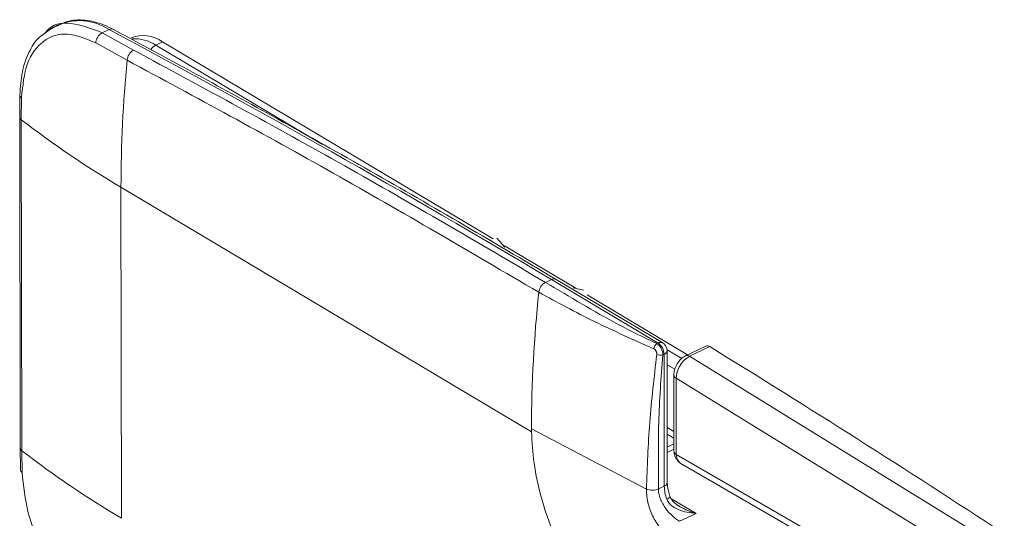
# Model space of a CAD drawing. Extents: x 19.1 to 29.8, y 0.6 to 8.7.
# Drawn here: x 20.5 to 20.5, y 5.5 to 5.5 of the extents above; entities that cross this region are included whole.
import ezdxf

# ---------------------------------------------------------------- set-up
doc = ezdxf.new("R2010")
doc.units = 0
doc.header["$MEASUREMENT"] = 0
doc.layers.get('0').update_dxf_attribs({"linetype": 'CONTINUOUS'})
doc.layers.add('D7', color=7, linetype='CONTINUOUS')

# ---------------------------------------------------------------- blocks, each defined once
blk = doc.blocks.new('A$C04E04434')
at = {"lineweight": 15}
for p, q in [((1.415468424166328, 3.362991740934818), (1.415106352564017, 3.362725486059682)), ((1.415712371258529, 3.363109239970528), (1.415405385797165, 3.362961684503484)), ((1.415423193630367, 3.362935820857249), (1.415643803841057, 3.363074484354508)), ((1.417700220577778, 3.362744200028789), (1.418004875978703, 3.36289063553024)), ((1.419111793564092, 3.361965163582251), (1.417700220577778, 3.362744200028789)), ((1.417400563208822, 3.362290027923168), (1.41882133749133, 3.361505907126412)), ((1.420417199038745, 3.362336404765268), (1.420111742679545, 3.362189584275642)), ((1.420417199038745, 3.362336404765268), (1.435368199147483, 3.353428738891999)), ((1.420111742679545, 3.362189584275642), (1.427652064898787, 3.357697130900135)), ((1.413971247043456, 3.359935674212963), (1.413963921665449, 3.358941653077597)), ((1.413971671577805, 3.35994378171435), (1.413971250523879, 3.359935750520417)), ((1.414036485330165, 3.35881776621936), (1.414043791231059, 3.359811477567128)), ((1.413963947224467, 3.358942029755047), (1.413988912451266, 3.343974312935492)), ((1.414061450556964, 3.343850049399805), (1.414036485330165, 3.35881776621936)), ((1.418569056550787, 3.340793952705067), (1.418544091323987, 3.355761669524622)), ((1.418544091323987, 3.355761669524622), (1.437101552980188, 3.344705317945456)), ((1.435532121467155, 3.35345535920551), (1.435890957941659, 3.353055676587488)), ((1.435885100215707, 3.353120774075482), (1.439107231343321, 3.351201058519603)), ((1.437737399816903, 3.351461079617909), (1.438006523835547, 3.351590434429092)), ((1.438006523835547, 3.351590434429092), (1.44282366767343, 3.348720425235104)), ((1.443034187321082, 3.348726282002429), (1.438217045522428, 3.351596289981462)), ((1.438986907359627, 3.351211138912735), (1.43945979508441, 3.351115288040551)), ((1.439624132411545, 3.350893093703084), (1.444162145838838, 3.348189387794136)), ((1.44282366767343, 3.348720425235104), (1.44276366861741, 3.348691586121051)), ((1.442807575283432, 3.348712690086849), (1.442909378964934, 3.348652036406637)), ((1.444981110999628, 3.348583031358368), (1.444072824319129, 3.348146454770148)), ((1.445162395074114, 3.348557341676878), (1.444254108393629, 3.348120765088659)), ((1.44303794746633, 3.348182041979157), (1.44309794652235, 3.348210881093211)), ((1.44309794652235, 3.348210881093211), (1.443107886382954, 3.3422515112839)), ((1.443232329932805, 3.348414554876411), (1.443894125745551, 3.348020263127811)), ((1.443244288184722, 3.342415263547464), (1.443234348324118, 3.348374633356775)), ((1.444254108393629, 3.348120765088659), (1.457804625349645, 3.339766547865457)), ((1.443577168298411, 3.347534244466747), (1.443235429311933, 3.347737849355067)), ((1.44353557795278, 3.347282931829405), (1.443541339975717, 3.343828353653324)), ((1.443644596884461, 3.347134268403289), (1.443650349990328, 3.343685036388912)), ((1.457177529273487, 3.338791312893106), (1.443644596884461, 3.347134268403289)), ((1.437101034551283, 3.344844303681185), (1.442296956756458, 3.342119195168451)), ((1.437101550936639, 3.344705321741852), (1.437101034551283, 3.344844303681185)), ((1.443240156235994, 3.344903857037293), (1.443539849133636, 3.344725382760121)), ((1.443240684042955, 3.344600675621908), (1.44354037605445, 3.344422121927586)), ((1.443241634832681, 3.34401504905701), (1.443540829154479, 3.3441588596391)), ((1.413988886892234, 3.343973936258042), (1.413999567817861, 3.342988373456901)), ((1.414072056999906, 3.342864945206106), (1.414061450556964, 3.343850049399805)), ((1.443541187298642, 3.34391290739585), (1.443242065791232, 3.343769131812683)), ((1.443650349990328, 3.343685036388912), (1.456624642399099, 3.336193491621145)), ((1.443934405278988, 3.343220316571456), (1.456816606712685, 3.335781854032202)), ((1.443107886382954, 3.3422515112839), (1.442838982846716, 3.342122260254534)), ((1.444541564868651, 3.341016486205033), (1.443409180021511, 3.341691150494038)), ((1.444541564868651, 3.341016486205033), (1.443796455232494, 3.340658342207337))]:
    blk.add_line(p, q, dxfattribs=at)
for centre, radius, start, end in [((1.416658987032811, 3.360859021364089), 0.002436980339428972, 56.47661335530377, 114.6184920008788), ((1.41795619975985, 3.362249366758371), 0.0005571223448862264, 117.3527019248191, 175.8145882867751), ((1.418115899348429, 3.362694352536062), 0.000225506546313452, 64.75197744001873, 119.4937628038403), ((1.186383931078872, 2.929563762558541), 0.4913455413003363, 59.19557229410982, 61.87470116627416), ((1.419540726854457, 3.361142794036398), 0.001480847751091371, 53.71004268540791, 111.3951233219708), ((1.419159768223317, 3.360763875488662), 0.0017143222890102, 56.26816579673471, 93.47157690274913), ((1.419391482947709, 3.36146679695449), 0.0005714852989964989, 119.3016677967614, 176.075838431018), ((1.420369475029069, 3.361702521420888), 0.0005510500780053243, 117.8858344749451, 149.6121473866024), ((1.477581284239726, 3.355791043320897), 0.05903720022315726, 174.4450089704857, 180.0285073583737), ((1.414127007052905, 3.359943360609185), 0.0001559423284013988, 182.79718293636, 237.7488132098065), ((1.414121520620604, 3.358950678096676), 0.0001577864625091262, 183.2358404518208, 237.3894157907275), ((1.441390533515225, 3.394311457351417), 0.04481122696699982, 232.3795102707697, 239.3469962764336), ((1.438117174451911, 3.351399586449379), 0.0002206048736134329, 63.08200946598705, 120.1044742036934), ((1.438021332064601, 3.350943392668878), 0.0005904382257950757, 118.7431480534248, 173.2415809423479), ((1.496571816069952, 3.344717925485993), 0.05947091579830566, 173.9239022431353, 179.8782439691788), ((1.442955394306743, 3.34842823493079), 0.000325749273770753, 126.0554746040336, 174.6918601636193), ((1.442934318477093, 3.348529576555102), 0.0002206055733872454, 63.08275028219347, 120.1044250604227), ((1.442458356186329, 3.348195192479146), 0.0006397827213458406, 1.405135608224352, 55.18049681547554), ((1.442824268605797, 3.348373960776804), 0.0004101041666667397, 0.09556573125166046, 59.2139101590537), ((1.445048754808901, 3.348407895191688), 0.0001877454708216532, 52.7503602140515, 111.1183320370164), ((1.162436274552398, 2.889120881408017), 0.5394589143295773, 56.71673342247888, 58.39286037405257), ((1.442931582488164, 3.348561126319906), 0.000393723819421251, 245.5584395247664, 285.6732667276599), ((1.443036194221726, 3.348401005199378), 0.0001999012815837074, 287.9937941134527, 352.4191938439241), ((1.444140443491328, 3.347971251603306), 0.0001878137170644025, 52.75674929253188, 111.0533199554659), ((1.443717866368551, 3.34730230758996), 0.0001833182630172175, 186.0928932003117, 246.441538081663), ((1.414146758304206, 3.34398315090729), 0.0001580930834480176, 183.2047107990376, 237.3432770528211), ((1.441415498742295, 3.379343740532278), 0.04481122696750298, 232.3795102708108, 239.3469962763963), ((1.41416025187845, 3.342999761376326), 0.0001611016336189689, 184.021088551576, 236.8078419905111), ((1.44304613408233, 3.342441635390069), 0.0001999012815865669, 287.9937941140262, 352.4191938436331), ((1.444871734621934, 3.342282535902058), 0.001764121066447174, 181.0076810244517, 200.4470050976342), ((1.443165961041693, 3.341896834386521), 0.0002365460999614484, 282.8977061271696, 328.5628481782838)]:
    blk.add_arc(centre, radius, start, end, dxfattribs=at)
for points, knots in [([(1.417700220577778, 3.362744200028789), (1.417222003139763, 3.362931220663764), (1.416304757548879, 3.363289935840584), (1.415409442496177, 3.363144925135115), (1.415148078563725, 3.362775720631015), (1.415132958362896, 3.362754361730433)], [0, 0, 0, 0, 0.506477135362468, 0.9714491408309998, 1, 1, 1, 1]), ([(1.418212009313173, 3.362898371611957), (1.418061059627185, 3.362972511985305), (1.417624325848244, 3.36318701793285), (1.416907457523543, 3.363348376111505), (1.416175020790341, 3.363324975269348), (1.415794145400319, 3.363121194148222), (1.415645227640262, 3.363041518146852)], [0, 0, 0, 0, 0.167887970742616, 0.4857403142130913, 0.7989305623442606, 1, 1, 1, 1]), ([(1.438217043483199, 3.351596291196417), (1.436738284817586, 3.352470929713425), (1.432449903364862, 3.35500737036558), (1.425779692099674, 3.358806496128953), (1.420592393572043, 3.361611288595423), (1.418212009313173, 3.362898371611957)], [0, 0, 0, 0, 0.2216676326951999, 0.6428333350320358, 1, 1, 1, 1]), ([(1.415106352564017, 3.362725486059682), (1.41501890027218, 3.362667340057271), (1.414720391814875, 3.362468865287617), (1.414360740866933, 3.361873346385703), (1.414043207573975, 3.360998352711917), (1.413995160634933, 3.360288818628636), (1.413971247043456, 3.359935674212963)], [0, 0, 0, 0, 0.1221435468992665, 0.4169231130407331, 0.7097949888667404, 1, 1, 1, 1]), ([(1.414043791231059, 3.359811477567128), (1.414101884884978, 3.360361429703046), (1.414218076674054, 3.36146137639725), (1.41499352973586, 3.362464808969493), (1.41609067752055, 3.362843913246158), (1.416963905940115, 3.362474668502479), (1.417400563208822, 3.362290027923168)], [0, 0, 0, 0, 0.2499671974929099, 0.4999536770273589, 0.7499521812105965, 1, 1, 1, 1]), ([(1.437737399816903, 3.351461079617909), (1.434714059919635, 3.353238478583179), (1.428516632214148, 3.356881900085682), (1.42229716776037, 3.36024348637147), (1.419111793564092, 3.361965163582251)], [0, 0, 0, 0, 0.4878378645044404, 1, 1, 1, 1]), ([(1.41882133749133, 3.361505907126412), (1.421930266950376, 3.359827455863615), (1.42814601378975, 3.35647169360873), (1.434339370547185, 3.352832070560082), (1.437434996690563, 3.351012877398329)], [0, 0, 0, 0, 0.500169897421939, 1, 1, 1, 1]), ([(1.44276366861741, 3.348691586121051), (1.442177571748807, 3.348976507623181), (1.44100372933827, 3.349547152103291), (1.439363116284561, 3.350490480074047), (1.438285413959242, 3.351133899394805), (1.437737399816903, 3.351461079617909)], [0, 0, 0, 0, 0.3289126486165471, 0.6587505188874447, 1, 1, 1, 1]), ([(1.437434996690563, 3.351012877398329), (1.438261192487182, 3.350564502647764), (1.439912273433357, 3.349668464432087), (1.441725265527417, 3.348861521732303), (1.442631041987461, 3.348458370662614)], [0, 0, 0, 0, 0.5003969057579206, 1, 1, 1, 1]), ([(1.44303794746633, 3.348182041979157), (1.443035911143973, 3.348230846739103), (1.443031832273682, 3.348328605468355), (1.442970994604117, 3.348482246357658), (1.442877806003288, 3.348615137416338), (1.442801647453258, 3.348666148068617), (1.44276366861741, 3.348691586121051)], [0, 0, 0, 0, 0.2495238032143181, 0.4998104682511568, 0.7505648924765856, 1, 1, 1, 1]), ([(1.442768673390965, 3.348202686545285), (1.442648970643113, 3.347173028869607), (1.442409374976869, 3.3451120777118), (1.44233444931978, 3.343117350430772), (1.442296956756458, 3.342119195168451)], [0, 0, 0, 0, 0.4996031428392349, 1, 1, 1, 1]), ([(1.442631041987461, 3.348458370662614), (1.442651230871725, 3.348446256393654), (1.442681617288933, 3.348428023130932), (1.442715576042794, 3.348387971781811), (1.442737286160529, 3.348354110940324), (1.442753769896491, 3.348316960835392), (1.442769153543146, 3.348265290839507), (1.442768864986768, 3.348227667623757), (1.442768673390965, 3.348202686545285)], [0, 0, 0, 0, 0.2492024767879896, 0.3750762217014953, 0.5001897276170342, 0.6245561734206309, 0.7507126515711564, 1, 1, 1, 1]), ([(1.442838982846716, 3.342122260254534), (1.442838982387421, 3.342150803516883), (1.44283898110708, 3.342230370737227), (1.442839081563513, 3.34247947375296), (1.442838798778432, 3.342948949527303), (1.442839966317287, 3.343865971800041), (1.44284621873647, 3.345611267866392), (1.442961277706367, 3.347154023725063), (1.44303794746633, 3.348182041979157)], [0, 0, 0, 0, 0.01433911431243722, 0.03997172622203948, 0.125115629665538, 0.2502489853060902, 0.5004020080033746, 1, 1, 1, 1]), ([(1.444073133727336, 3.348146603102442), (1.444002396982505, 3.348103413418853), (1.443861087630403, 3.348017134269019), (1.443683072969186, 3.34779087948252), (1.443560042016763, 3.347530912005912), (1.443543715480494, 3.347365350440523), (1.443535565472295, 3.347282704121994)], [0, 0, 0, 0, 0.2509998301179115, 0.5014172402109881, 0.751113554161654, 1, 1, 1, 1]), ([(1.443644596884461, 3.347134268403289), (1.443654401906834, 3.347229165784276), (1.443674010880947, 3.347418950184089), (1.443814178404828, 3.347715649917141), (1.444015560460919, 3.347973128868318), (1.44417458273039, 3.348071547020792), (1.444254108393629, 3.348120765088659)], [0, 0, 0, 0, 0.2498909675984196, 0.499754648767168, 0.7498316212264677, 1, 1, 1, 1]), ([(1.443025250435603, 3.333838053509641), (1.442669479617528, 3.334073595446378), (1.441936826961786, 3.334558656099817), (1.440848503744341, 3.33561169842622), (1.439799010653182, 3.336908341924243), (1.438857794857348, 3.338417297304435), (1.438085107676564, 3.340046453009595), (1.437528205809436, 3.341693710924202), (1.43718204931249, 3.343273932605866), (1.437127880007374, 3.344237170892351), (1.437101552980188, 3.344705317945456)], [0, 0, 0, 0, 0.1163146028858293, 0.2395311767491751, 0.3678666233983441, 0.4989958715974614, 0.630269688727252, 0.7590223447629066, 0.8828815457750725, 1, 1, 1, 1]), ([(1.443541334221784, 3.343839666842733), (1.443549472689377, 3.343762878263783), (1.443564922391523, 3.343617106266853), (1.443672343547114, 3.343436521409441), (1.443799862143457, 3.343305444298165), (1.443894163552166, 3.343245898689075), (1.443938466119938, 3.343217924309716)], [0, 0, 0, 0, 0.2976494810603709, 0.5650444354297076, 0.7956589553220117, 0.9999999999999999, 0.9999999999999999, 0.9999999999999999, 0.9999999999999999]), ([(1.443650349990328, 3.343685036388912), (1.443616975918097, 3.343708808159061), (1.443554205658806, 3.343753518321071), (1.443547718982735, 3.3438092808876), (1.44354468118194, 3.343835395274501)], [0, 0, 0, 0, 0.53168606601155, 1, 1, 1, 1]), ([(1.443935120889542, 3.343221463163527), (1.443893415256149, 3.34324849712926), (1.443808965694252, 3.343303238092926), (1.443720117606141, 3.34341740876355), (1.443661680901364, 3.343546015025877), (1.443654070449462, 3.343639389282556), (1.443650349990328, 3.343685036388912)], [0, 0, 0, 0, 0.2544405021082972, 0.5152155040264542, 0.7630073830272421, 1, 1, 1, 1]), ([(1.417443944470385, 3.336281113855222), (1.417007050033384, 3.336649515361788), (1.416133242106078, 3.337386334441215), (1.415032627062395, 3.339123395969747), (1.414252095272538, 3.341059027515604), (1.414132070400406, 3.342262966193214), (1.414072056999906, 3.342864945206106)], [0, 0, 0, 0, 0.2500063842102547, 0.5000236714040527, 0.7500078182103934, 1, 1, 1, 1]), ([(1.443367930306032, 3.341773154740451), (1.443338831888404, 3.341862659525621), (1.443264960708852, 3.342089882329951), (1.443252089392182, 3.342292474169396), (1.443244288184722, 3.342415263547464)], [0, 0, 0, 0, 0.3939075808573868, 0.9999999999999999, 0.9999999999999999, 0.9999999999999999, 0.9999999999999999]), ([(1.442296956756458, 3.342119195168451), (1.4423362276329, 3.342104550464761), (1.442417478649382, 3.342074250732011), (1.442568930454321, 3.342061559954328), (1.442719948816823, 3.342075892364505), (1.442800189745775, 3.342107148993998), (1.442838982846716, 3.342122260254534)], [0, 0, 0, 0, 0.2416556749042365, 0.4999829645851926, 0.7582628767696565, 0.9999999999999999, 0.9999999999999999, 0.9999999999999999, 0.9999999999999999]), ([(1.442296956756458, 3.342119195168451), (1.442309526572309, 3.341923631870763), (1.442334565899138, 3.341534065835717), (1.442520804905932, 3.341001720575779), (1.442729861326363, 3.340616624192277), (1.442915728960848, 3.340356595771524), (1.443122849343105, 3.340134708359363), (1.443269373905544, 3.340034433666208), (1.443342634829627, 3.3399842972484)], [0, 0, 0, 0, 0.2512513514089738, 0.5004977617205094, 0.6253575930726566, 0.7501221239342877, 0.8750633763967097, 1, 1, 1, 1]), ([(1.443796455232494, 3.340658342207337), (1.443689378322439, 3.340731542836631), (1.443472224202104, 3.340879995180412), (1.443205459473596, 3.341181820087009), (1.443031434515767, 3.341452559709552), (1.44292403234568, 3.341678384939799), (1.442852768160868, 3.341906646500828), (1.442843333468339, 3.342053413739997), (1.442838910032329, 3.34212222525561)], [0, 0, 0, 0, 0.2370482614513539, 0.4807386267383228, 0.6069959388390181, 0.735820811043821, 0.8761401353046083, 1, 1, 1, 1]), ([(1.443218760754654, 3.341666256313585), (1.443242999606603, 3.341614595192279), (1.443294654298775, 3.341504501722314), (1.443471966867072, 3.341327255212464), (1.443874034647472, 3.341094873112164), (1.444272494695646, 3.341048082645155), (1.444541564868651, 3.341016486205033)], [0, 0, 0, 0, 0.111027430338122, 0.2366072349565645, 0.4844998279979527, 1, 1, 1, 1]), ([(1.443791199614544, 3.341332374450474), (1.443740920784556, 3.34136373185539), (1.4436433964405, 3.341424554876664), (1.443519027923905, 3.341534931051759), (1.44342239845367, 3.341651716347105), (1.44338538176104, 3.341734191612924), (1.443367843238669, 3.341773268423719)], [0, 0, 0, 0, 0.2798513011149066, 0.5428192060660022, 0.78338757436312, 0.9999999999999999, 0.9999999999999999, 0.9999999999999999, 0.9999999999999999]), ([(1.44361169223388, 3.341458708136681), (1.443682677823823, 3.341407664958936), (1.443971146579663, 3.341200237479763), (1.444296370868891, 3.341095471593269), (1.444541564868651, 3.341016486205033)], [0, 0, 0, 0, 0.2460772215275769, 0.9999999999999999, 0.9999999999999999, 0.9999999999999999, 0.9999999999999999])]:
    blk.add_open_spline(points, degree=3, knots=knots, dxfattribs=at)

msp = doc.modelspace()

# ---------------------------------------------------------------- block references
at = {"layer": 'D7', "color": 7, "linetype": 'Continuous'}
msp.add_blockref('A$C04E04434', (19.06521435495029, 2.154318681928789), dxfattribs=at)

doc.saveas('drawing.dxf')
